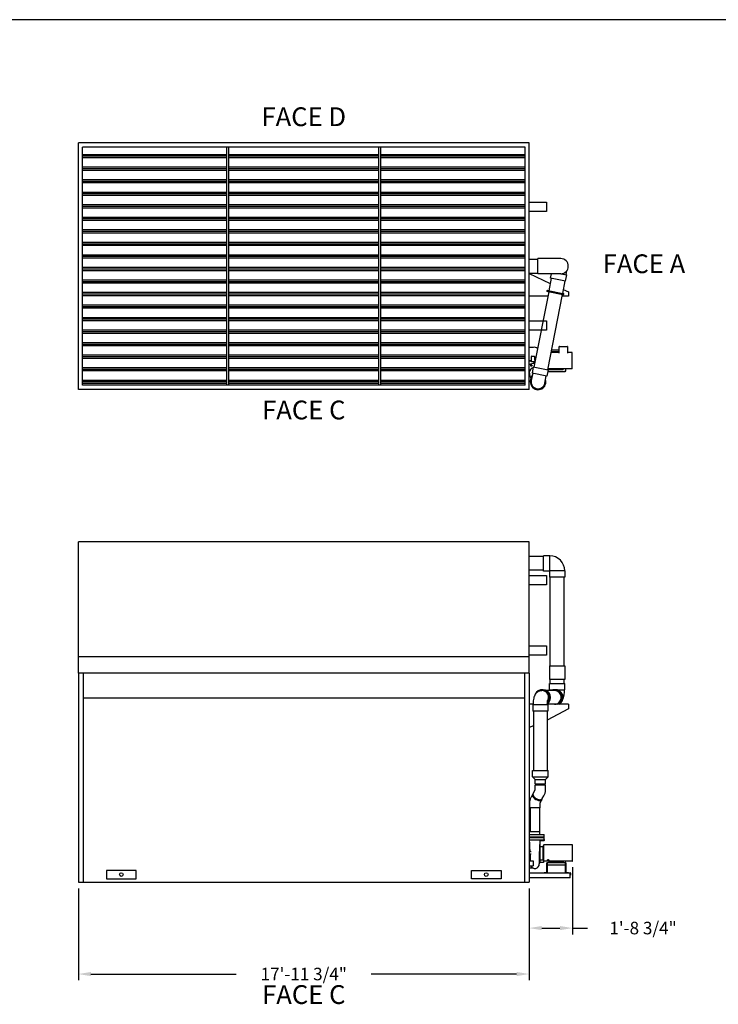
# Model space of a CAD drawing. Units: inches. Extents: x 0 to 1152, y 0 to 864.
# Drawn here: x 440 to 774, y 393 to 864 of the extents above; entities that cross this region are included whole.
import ezdxf

# ---------------------------------------------------------------- set-up
doc = ezdxf.new("R2010")
doc.units = ezdxf.units.IN
doc.header["$LTSCALE"] = 80
doc.header["$MEASUREMENT"] = 0
doc.layers.get('0').update_dxf_attribs({"linetype": 'CONTINUOUS'})
for name, color, linetype in [('BASE_UNIT', 6, 'CONTINUOUS'), ('RH_PUMP_PIPING_8R', 6, 'CONTINUOUS'), ('RH_SNG_8R_COIL_BFW', 6, 'CONTINUOUS'), ('TEXT', 4, 'CONTINUOUS')]:
    doc.layers.add(name, color=color, linetype=linetype)
doc.styles.add('Current-ANSI-BAC Part', font='arial.ttf')
doc.styles.add('SUBMITTAL', font='romans.shx')
doc.dimstyles.new('SUBMITTAL', dxfattribs={"dimtxt": 0.09375, "dimasz": 0.09375, "dimexe": 0.03125, "dimexo": 0.0625, "dimgap": 0.0625, "dimtad": 0, "dimdec": 4, "dimzin": 4, "dimdsep": 46, "dimlunit": 4, "dimtxsty": 'SUBMITTAL', "dimcen": 0.09375, "dimclre": 6, "dimadec": 0, "dimazin": 0, "dimtfac": 1, "dimtdec": 0, "dimtofl": 0, "dimtmove": 0, "dimatfit": 3, "dimfxl": 0, "dimfrac": 2, "dimtolj": 1, "dimtzin": 4, "dimarcsym": 0})

# ---------------------------------------------------------------- blocks, each defined once
blk = doc.blocks.new('border')
blk.add_line((1, 1), (0, 1))
blk = doc.blocks.new('*D38')
at = {"layer": 'BASE_UNIT', "color": 6, "lineweight": -2}
for p, q in [((468.12, 448.17), (468.12, 404.17)), ((683.87, 448.17), (683.87, 404.17))]:
    blk.add_line(p, q, dxfattribs=at)
at = {"layer": 'BASE_UNIT', "color": 3, "lineweight": -2}
for p, q in [((474.12, 407.17), (543.71, 407.17)), ((677.87, 407.17), (608.29, 407.17))]:
    blk.add_line(p, q, dxfattribs=at)
at = {"layer": 'BASE_UNIT', "color": 3}
for points in [[(474.12, 408.17), (474.12, 406.17), (468.12, 407.17)], [(677.87, 408.17), (677.87, 406.17), (683.87, 407.17)]]:
    blk.add_solid(points, dxfattribs=at)
at = {"layer": 'BASE_UNIT', "color": 3, "insert": (576, 407.17), "char_height": 6, "attachment_point": 5, "style": 'SUBMITTAL'}
blk.add_mtext('\\A1;17\'-11 3/4"', dxfattribs=at)
blk = doc.blocks.new('*D823')
at = {"layer": 'RH_PUMP_PIPING_8R', "color": 6, "lineweight": -2}
for p, q in [((704.6, 458.3), (704.6, 426.17)), ((683.87, 448.17), (683.87, 426.17))]:
    blk.add_line(p, q, dxfattribs=at)
at = {"layer": 'RH_PUMP_PIPING_8R', "color": 3, "lineweight": -2}
for p, q in [((689.87, 429.17), (698.6, 429.17)), ((704.6, 429.17), (711.79, 429.17))]:
    blk.add_line(p, q, dxfattribs=at)
at = {"layer": 'RH_PUMP_PIPING_8R', "color": 3}
for points in [[(689.87, 430.17), (689.87, 428.17), (683.87, 429.17)], [(698.6, 430.17), (698.6, 428.17), (704.6, 429.17)]]:
    blk.add_solid(points, dxfattribs=at)
at = {"layer": 'RH_PUMP_PIPING_8R', "color": 3, "insert": (738.36, 429.17), "char_height": 6, "attachment_point": 5, "style": 'SUBMITTAL'}
blk.add_mtext('\\A1;1\'-8 3/4"', dxfattribs=at)

msp = doc.modelspace()

# ---------------------------------------------------------------- hatches: boundary and pattern name
at = {"layer": 'BASE_UNIT'}
h = msp.add_hatch(dxfattribs=at)
h.set_pattern_fill('PLAST', color=256, scale=24)
h.paths.add_polyline_path([(540.125, 689), (611.875, 689), (611.875, 803), (540.125, 803)])
h.paths.add_polyline_path([(539.125, 803), (470.125, 803), (470.125, 689), (539.125, 689)])
h.paths.add_polyline_path([(681.875, 803), (612.875, 803), (612.875, 689), (681.875, 689)])

# ---------------------------------------------------------------- linework, layer by layer
at = {"layer": 'BASE_UNIT', "color": 5}
for p, q in [((683.875, 805), (468.125, 805)), ((681.875, 803), (470.125, 803)), ((681.875, 689), (470.125, 689)), ((683.875, 687), (468.125, 687))]:
    msp.add_line(p, q, dxfattribs=at)
at = {"layer": 'BASE_UNIT'}
for p, q in [((468.125, 687), (468.125, 805)), ((470.125, 689), (470.125, 803)), ((539.125, 689), (539.125, 803)), ((540.125, 689), (540.125, 803)), ((611.875, 689), (611.875, 803)), ((612.875, 689), (612.875, 803)), ((681.875, 689), (681.875, 803)), ((683.875, 687), (683.875, 805)), ((683.875, 551.1688), (468.125, 551.1688)), ((468.125, 551.1688), (468.125, 451.1688)), ((470.4354, 551.1688), (470.4354, 451.1688)), ((681.5646, 551.1688), (681.5646, 451.1688)), ((683.875, 551.1688), (683.875, 451.1688)), ((681.5646, 539.2313), (470.4354, 539.2313)), ((468.125, 451.1688), (683.875, 451.1688))]:
    msp.add_line(p, q, dxfattribs=at)
for points in [[(495.7539, 456.7938), (481.6211, 456.7938), (481.6211, 452.7938), (495.7539, 452.7938)], [(656.2461, 456.7938), (670.3789, 456.7938), (670.3789, 452.7938), (656.2461, 452.7938)]]:
    msp.add_lwpolyline(points, close=True, dxfattribs=at)
for centre in [(488.6875, 454.7938), (663.3125, 454.7938)]:
    msp.add_circle(centre, 0.875, dxfattribs=at)
at = {"layer": 'RH_PUMP_PIPING_8R'}
for p, q in [((687.9621, 742.375), (687.9621, 749.625)), ((698.9621, 749.625), (687.9621, 749.625)), ((683.875, 749.3125), (687.9621, 749.3125)), ((683.875, 742.6875), (687.9621, 742.6875)), ((683.875, 742.5839), (693.9801, 737.7972)), ((698.9621, 742.375), (687.9621, 742.375)), ((694.4499, 740.1961), (693.269, 734.1663)), ((694.1433, 740.2561), (694.5583, 742.375)), ((701.2581, 738.8626), (694.1433, 740.2561)), ((699.0883, 742.3772), (701.8408, 741.8381)), ((701.2581, 738.8626), (701.8408, 741.8381)), ((701.5342, 741.8982), (701.9298, 743.9184)), ((700.9514, 738.9227), (699.7704, 732.8929)), ((692.7712, 731.625), (683.875, 731.625)), ((693.1969, 733.7983), (686.1272, 697.7023)), ((693.1849, 733.7369), (692.5093, 733.8693)), ((692.6054, 734.3599), (693.281, 734.2276)), ((699.6983, 732.5249), (692.6287, 696.4289)), ((692.9515, 733.8463), (699.9437, 732.4769)), ((700.0158, 732.8449), (693.0236, 734.2143)), ((702.625, 731.625), (699.5221, 731.625)), ((700.1148, 732.3797), (699.8695, 732.4277)), ((699.9656, 732.9184), (700.2109, 732.8703)), ((700.1578, 734.8709), (702.625, 733.7023)), ((702.625, 733.7023), (702.625, 731.625)), ((685.8774, 707.0625), (683.875, 707.0625)), ((698.215, 704.3539), (698.215, 707.495)), ((698.34, 707.62), (702.09, 707.62)), ((702.215, 707.495), (702.215, 704.3539)), ((685.029, 700.25), (685.029, 702.8125)), ((685.0915, 702.875), (686.3415, 702.875)), ((686.404, 702.8125), (686.404, 701.1388)), ((698.09, 704.6875), (694.2462, 704.6875)), ((698.215, 705.065), (694.3201, 705.065)), ((694.5032, 706), (698.215, 706)), ((704.37, 704.6875), (702.34, 704.6875)), ((704.495, 696.9375), (704.495, 704.5625)), ((683.875, 700.9375), (684.9665, 700.9375)), ((684.9665, 700.5625), (683.875, 700.5625)), ((686.154, 700.25), (685.029, 700.25)), ((685.8205, 697.7624), (685.2378, 694.7869)), ((685.8205, 697.7624), (692.9354, 696.3689)), ((686.2165, 699.5556), (686.2165, 700.4741)), ((686.2165, 700.4741), (686.5915, 700.4741)), ((686.404, 701.1388), (686.8003, 701.1388)), ((686.5915, 700.4741), (686.5915, 700.0729)), ((684.7697, 692.3165), (684.076, 694.0888)), ((685.5444, 694.7268), (684.8658, 691.2617)), ((692.3526, 693.3934), (685.2378, 694.7869)), ((691.3672, 689.9883), (692.0459, 693.4535)), ((692.9354, 696.3689), (692.3526, 693.3934)), ((704.37, 696.8125), (692.7038, 696.8125)), ((701.0691, 695.5), (692.7652, 695.5)), ((693.435, 696.435), (693.435, 696.8125)), ((700.185, 696.435), (693.435, 696.435)), ((700.185, 696.435), (700.185, 696.8125)), ((701.0691, 695.634), (701.0691, 695.5)), ((701.1165, 695.6814), (701.2505, 695.6814)), ((701.2505, 696.8125), (701.2505, 695.6814)), ((690.6438, 607.075), (683.875, 607.075)), ((693.6758, 607.3875), (690.6438, 607.3875)), ((690.6438, 600.075), (690.6438, 607.3875)), ((693.6758, 600.075), (693.6758, 607.3875)), ((690.6438, 600.45), (683.875, 600.45)), ((693.6758, 600.075), (690.6438, 600.075)), ((693.6126, 600.1383), (693.6126, 597.1063)), ((700.9251, 600.1383), (693.6126, 600.1383)), ((700.9251, 600.1383), (700.9251, 597.1063)), ((700.9251, 597.1063), (693.6126, 597.1063)), ((693.9563, 554.6688), (693.9563, 597.1063)), ((700.5813, 554.6688), (700.5813, 597.1063)), ((693.6438, 554.6688), (693.6438, 548.1688)), ((693.6438, 554.6688), (700.8938, 554.6688)), ((700.8938, 554.6688), (700.8938, 548.1688)), ((700.8938, 548.1688), (693.6438, 548.1688)), ((693.9563, 546.1688), (693.9563, 548.1688)), ((700.5813, 546.1688), (700.5813, 548.1688)), ((690.5327, 543.2308), (689.9257, 543.2308)), ((695.955, 542.9183), (691.9753, 542.9183)), ((693.6438, 543.1368), (693.6438, 546.1688)), ((693.6438, 546.1688), (700.8938, 546.1688)), ((693.6438, 543.1368), (695.1514, 543.1368)), ((695.955, 543.2308), (696.5431, 543.2308)), ((697.3655, 543.1368), (700.8938, 543.1368)), ((700.5813, 543.1368), (700.5813, 542.4501)), ((700.8938, 543.1368), (700.8938, 546.1688)), ((685.9074, 536.2933), (683.875, 536.2933)), ((685.5938, 536.0748), (685.5938, 533.0428)), ((692.8438, 536.0748), (685.5938, 536.0748)), ((692.8438, 533.0428), (685.5938, 533.0428)), ((685.9063, 533.0428), (685.9063, 504.637)), ((702.625, 534.145), (692.5313, 528.722)), ((692.5313, 533.0428), (692.5313, 504.637)), ((702.625, 536.2933), (692.533, 536.2933)), ((692.8438, 536.0748), (692.8438, 533.0428)), ((702.625, 536.2933), (702.625, 536.2223)), ((702.625, 536.2223), (702.625, 534.145)), ((685.9063, 526.0118), (683.875, 525.1808)), ((685.4688, 501.637), (685.4688, 504.637)), ((685.4688, 504.637), (692.9688, 504.637)), ((692.9688, 501.637), (692.9688, 504.637)), ((686.7188, 500.2932), (685.4688, 501.637)), ((685.4688, 501.637), (692.9688, 501.637)), ((686.7188, 498.1682), (686.7188, 500.2932)), ((686.7188, 500.2932), (691.7188, 500.2932)), ((691.7188, 500.2932), (692.9688, 501.637)), ((691.7188, 498.1682), (691.7188, 500.2932)), ((685.796, 493.63), (686.5881, 495.0122)), ((686.7188, 498.1682), (691.7188, 498.1682)), ((686.7188, 495.7136), (686.7188, 497.6682)), ((686.7188, 497.6682), (691.7188, 497.6682)), ((686.9688, 497.6682), (686.9688, 498.1682)), ((691.4688, 497.6682), (691.4688, 498.1682)), ((691.7188, 495.7136), (691.7188, 497.6682)), ((685.5933, 493.2765), (684.8011, 491.8943)), ((689.9313, 490.7902), (689.1391, 489.408)), ((690.134, 491.1437), (690.9261, 492.5259)), ((684.0085, 488.7066), (684.0085, 486.752)), ((689.0085, 486.752), (684.0085, 486.752)), ((684.2585, 486.752), (684.2585, 475.3687)), ((688.7585, 486.752), (688.7585, 475.3687)), ((689.0085, 488.7066), (689.0085, 486.752)), ((683.875, 473.9312), (691.0085, 473.9312)), ((683.875, 472.8687), (691.0085, 472.8687)), ((691.0085, 472.3687), (683.875, 472.3687)), ((683.875, 471.3687), (690.9106, 471.3687)), ((684.0085, 473.9312), (684.0085, 475.3687)), ((684.0085, 475.3687), (689.0085, 475.3687)), ((689.0085, 473.9312), (689.0085, 475.3687)), ((691.0085, 471.6387), (691.0085, 473.9312)), ((688.8858, 469.6187), (689.0085, 469.6187)), ((690.946, 470.8687), (688.9986, 470.8687)), ((689.071, 460.6812), (689.071, 469.5562)), ((690.352, 468.3062), (690.352, 468.1543)), ((690.3552, 468.1549), (690.352, 461.9312)), ((690.4145, 468.3687), (690.7895, 468.3687)), ((690.7895, 468.9312), (690.7895, 460.5341)), ((704.4745, 469.0562), (690.9145, 469.0562)), ((691.0085, 470.9312), (691.0085, 471.0987)), ((704.5995, 461.3062), (704.5995, 468.9312)), ((683.8835, 465.6187), (683.8835, 464.6187)), ((684.8105, 465.6812), (683.946, 465.6812)), ((684.8578, 464.5562), (683.946, 464.5562)), ((684.321, 464.5562), (684.321, 461.3563)), ((688.696, 465.1134), (688.696, 459.8966)), ((689.071, 461.9038), (690.3544, 461.9038)), ((683.875, 461.3563), (685.696, 461.3563)), ((683.875, 458.9813), (685.696, 458.9813)), ((683.8835, 458.9312), (683.8835, 457.9312)), ((685.6882, 457.8687), (683.946, 457.8687)), ((685.696, 461.3563), (685.696, 458.9813)), ((688.696, 460.6187), (689.0085, 460.6187)), ((690.7895, 460.5341), (688.696, 460.5341)), ((690.4145, 461.8687), (690.7895, 461.8687)), ((693.1752, 461.1812), (690.9145, 461.1812)), ((692.384, 455.9278), (692.384, 460.3597)), ((692.518, 460.3597), (692.518, 455.9278)), ((692.5654, 459.3687), (692.5654, 460.3597)), ((692.5654, 459.3687), (701.2026, 459.3687)), ((693.1787, 461.7628), (692.5751, 461.7628)), ((692.643, 460.6187), (701.125, 460.6187)), ((692.7367, 461.6715), (693.7895, 460.6187)), ((692.7519, 461.6563), (693.1135, 461.6563)), ((693.7895, 460.8687), (693.164, 461.4942)), ((700.2895, 460.8687), (693.5395, 460.8687)), ((693.6904, 460.9678), (693.7788, 461.1812)), ((704.4745, 461.1812), (693.7788, 461.1812)), ((700.2895, 460.6187), (700.2895, 460.8687)), ((701.2026, 460.3597), (701.2026, 459.3687)), ((701.25, 455.9278), (701.25, 460.3597)), ((701.384, 460.3597), (701.384, 455.9278)), ((683.875, 455.6688), (703.4, 455.6688)), ((703.4896, 453.1688), (683.875, 453.1688)), ((691.018, 455.6688), (691.018, 455.8028)), ((691.018, 455.8028), (692.259, 455.8028)), ((701.509, 455.8028), (702.75, 455.8028)), ((702.75, 455.8028), (702.75, 455.6688)), ((703.4896, 453.1688), (703.4896, 455.4438)), ((703.525, 454.4188), (703.525, 455.4438)), ((703.625, 454.4188), (703.525, 454.4188)), ((703.625, 455.4438), (703.625, 454.4188))]:
    msp.add_line(p, q, dxfattribs=at)
msp.add_circle((684.9689, 698.4645), 0.3437, dxfattribs=at)
for centre, radius, start, end in [((698.9621, 746), 3.625, 270, 90), ((692.5574, 734.1146), 0.25, 78.9185, 258.9185), ((692.9876, 734.0303), 0.1875, 78.918466, 258.918466), ((699.9175, 732.6731), 0.25, 217.510282, 258.9185), ((699.9175, 732.6731), 0.25, 78.9185, 120.329526), ((699.9797, 732.6609), 0.1875, 258.918466, 78.918466), ((700.1629, 732.625), 0.25, 258.9185, 78.9185), ((686.404, 705.0069), 2.1875, 47.743996, 109.997255), ((698.34, 707.495), 0.125, 90, 180), ((702.09, 707.495), 0.125, 0, 90), ((685.0915, 702.8125), 0.0625, 90, 180), ((686.3415, 702.8125), 0.0625, 0, 90), ((698.09, 704.8125), 0.125, 270, 0), ((702.34, 704.8125), 0.125, 180, 270), ((704.37, 704.5625), 0.125, 0, 90), ((686.404, 695), 4.5, 89.042781, 124.194224), ((684.9665, 701), 0.0625, 270, 0), ((684.9665, 700.5), 0.0625, 0, 90), ((686.154, 699.5556), 0.0625, 273.141068, 0), ((686.404, 695), 2.5, 105.11248, 201.376794), ((688.1165, 690.625), 3.75, 140.96558, 16.871353), ((693.5005, 697), 0.3437, 213.055731, 259.015382), ((694.185, 697), 0.205, 246.153824, 293.846176), ((698.685, 697), 0.205, 246.153824, 293.846176), ((699.0005, 697), 0.3437, 213.055731, 215.910712), ((699.685, 697), 0.205, 246.153824, 293.846176), ((700.0005, 697), 0.3437, 302.461127, 326.944269), ((704.37, 696.9375), 0.125, 270, 0), ((686.404, 695), 4.5, 235.805776, 243.317143), ((688.1165, 690.625), 3.625, 144.953375, 12.883557), ((688.1165, 690.625), 3.3125, 168.918468, 348.918466), ((693.6758, 600.1383), 7.2493, 360, 90), ((689.0085, 469.5562), 0.0625, 0, 90), ((690.9145, 468.9312), 0.125, 90, 180), ((704.4745, 468.9312), 0.125, 0, 90), ((683.946, 465.6187), 0.0625, 90, 180), ((683.946, 464.6187), 0.0625, 180, 270), ((688.946, 465.1134), 0.25, 177.603325, 180), ((683.946, 458.9312), 0.0625, 126.686158, 180), ((683.946, 457.9312), 0.0625, 180, 270), ((686.5085, 459.8966), 2.1875, 204.734035, 0), ((689.0085, 460.6812), 0.0625, 270, 0), ((690.9145, 461.3062), 0.125, 180, 270), ((704.4745, 461.3062), 0.125, 270, 0)]:
    msp.add_arc(centre, radius, start, end, dxfattribs=at)
for centre, major_axis, ratio, start_param, end_param in [((687.2014, 692.9629), (-2.328, -0.9112), 0.70710678, 5.30494863, 6.10051242), ((687.3191, 692.6621), (2.328, 0.9112), 0.70710678, 2.32796473, 2.63260704), ((687.2014, 692.9629), (2.0952, 0.8201), 0.70710678, 2.38266655, 2.64526787), ((689.9257, 539.6058), (0, 3.625), 0.97975655, 3.9845364, 7.71098192), ((689.9257, 539.6058), (0, 3.3125), 0.97975655, 4.13982263, 6.28318531), ((690.5327, 539.6058), (0, 3.625), 0.97975655, 3.74282019, 6.28318531), ((695.955, 539.6058), (0, 3.625), 0.97975655, 3.5598624, 6.70145505), ((695.955, 539.6058), (0, 3.3125), 0.97975655, 3.14159265, 6.28318531), ((697.2688, 539.6058), (2.8081, -2.8081), 0.81633271, 2.22874432, 2.45697178), ((696.562, 539.6058), (0, -3.625), 0.97975655, 0.41826974, 2.9133652), ((687.7623, 492.0333), (-2.169, 1.2432), 0.57943925, 6.14206145, 9.56590182), ((687.965, 492.3869), (2.169, -1.2432), 0.57943925, 3.14159265, 6.28318531), ((687.7623, 492.0333), (1.9521, -1.1188), 0.57943925, 3.36232258, 6.06245538), ((686.9518, 490.6191), (-1.9521, 1.1188), 0.57943925, 5.49881958, 5.6078779), ((686.9518, 490.6191), (-1.9521, 1.1188), 0.57943925, 3.81690006, 3.92595838), ((689.1325, 468.284), (-0.062, 0.0069), 0.36423276, 1.52256377, 1.62712981)]:
    msp.add_ellipse(centre, major_axis=major_axis, ratio=ratio, start_param=start_param, end_param=end_param, dxfattribs=at)
for points, weights in [([(686.2165, 700.1875), (686.2165, 700.2241), (686.1906, 700.25), (686.154, 700.25)], [1, 0.804737854124, 0.804737854124, 1]), ([(686.6248, 700.2427), (686.6032, 700.2314), (686.5915, 700.2107), (686.5915, 700.1875)], [0.87288673502, 0.824524513923, 0.86689560225, 1]), ([(692.5751, 461.7628), (692.9648, 461.3851), (693.1752, 461.1812), (693.1752, 461.1812)], [1, 0.950761825322, 0.926142737984, 0.926142737984]), ([(693.7788, 461.1812), (693.7788, 461.1812), (693.5684, 461.3851), (693.1787, 461.7628)], [0.926142737984, 0.926142737984, 0.950761825322, 1])]:
    msp.add_rational_spline(points, weights, degree=3, dxfattribs=at)
for points, knots in [([(700.9915, 695.759), (701.0082, 695.7168), (701.0248, 695.6754), (701.0415, 695.653), (701.0507, 695.6407), (701.0599, 695.634), (701.0691, 695.634)], [0, 0, 0, 0, 0.64418127, 0.64418127, 0.64418127, 1, 1, 1, 1]), ([(701.225, 695.7035), (701.2102, 695.71), (701.1893, 695.7165), (701.1637, 695.7231), (701.1168, 695.735), (701.0543, 695.747), (700.9915, 695.759)], [-0.71533861, -0.71533861, -0.71533861, -0.71533861, -0.463078676, -0.463078676, -0.463078676, 0, 0, 0, 0]), ([(701.0691, 695.5), (701.0552, 695.5), (701.0413, 695.5324), (701.0274, 695.5868), (701.0155, 695.6337), (701.0035, 695.6962), (700.9915, 695.759)], [-1, -1, -1, -1, -0.46307868, -0.46307868, -0.46307868, 0, 0, 0, 0]), ([(700.9915, 695.759), (701.0337, 695.7423), (701.0751, 695.7257), (701.0975, 695.709), (701.1098, 695.6998), (701.1165, 695.6906), (701.1165, 695.6814)], [0, 0, 0, 0, 0.64418127, 0.64418127, 0.64418127, 1, 1, 1, 1]), ([(685.9063, 536.0748), (685.9063, 536.514), (685.92, 536.953), (685.9757, 537.8089), (686.0173, 538.2251), (686.1343, 539.029), (686.2072, 539.4139), (686.4262, 540.2088), (686.5402, 540.6075), (686.9891, 541.3362), (687.1152, 541.5182), (687.4169, 541.8581), (687.5665, 542.0067), (688.0512, 542.3912), (688.4545, 542.6352), (689.2649, 542.8685), (689.5946, 542.9183), (689.9257, 542.9183)], [3.14159265, 3.14159265, 3.14159265, 3.14159265, 3.45575192, 3.45575192, 3.76991118, 3.76991118, 4.08407045, 4.08407045, 4.39822972, 4.39822972, 4.49062052, 4.49062052, 4.5548995, 4.5548995, 4.6548277, 4.6548277, 4.71238898, 4.71238898, 4.71238898, 4.71238898]), ([(700.5813, 542.5438), (700.5661, 542.3039), (700.5551, 542.0657), (700.5119, 541.4027), (700.4703, 540.9865), (700.3534, 540.1826), (700.2805, 539.7977), (700.1428, 539.2982), (700.1121, 539.195), (700.0773, 539.0892)], [3.283237004, 3.283237004, 3.283237004, 3.283237004, 3.455751919, 3.455751919, 3.769911184, 3.769911184, 4.08407045, 4.08407045, 4.164718176, 4.164718176, 4.164718176, 4.164718176]), ([(692.5313, 536.0748), (692.5313, 536.325), (692.538, 536.5752), (692.5628, 537.0388), (692.5807, 537.2533), (692.6205, 537.6055), (692.642, 537.7495), (692.6775, 537.9444), (692.6924, 538.0087), (692.704, 538.0531), (692.7062, 538.0604), (692.7062, 538.0604)], [3.141592654, 3.141592654, 3.141592654, 3.141592654, 3.403286011, 3.403286011, 3.656120941, 3.656120941, 3.880319455, 3.880319455, 4.057938666, 4.057938666, 4.132870341, 4.132870341, 4.132870341, 4.132870341]), ([(686.5881, 495.0122), (686.5902, 495.0158), (686.5982, 495.0306), (686.6187, 495.079), (686.6311, 495.1124), (686.6564, 495.1958), (686.6692, 495.2465), (686.6915, 495.3596), (686.7009, 495.4222), (686.7142, 495.5535), (686.718, 495.6221), (686.7188, 495.6986), (686.7188, 495.7061), (686.7188, 495.7136)], [1.570796327, 1.570796327, 1.570796327, 1.570796327, 1.72125404, 1.72125404, 1.869803098, 1.869803098, 2.024941338, 2.024941338, 2.182020971, 2.182020971, 2.339100604, 2.339100604, 2.35619449, 2.35619449, 2.35619449, 2.35619449]), ([(690.9261, 492.5259), (691.0407, 492.7257), (691.1396, 492.9294), (691.3117, 493.3428), (691.3849, 493.5524), (691.5086, 493.9762), (691.5592, 494.1903), (691.6396, 494.6218), (691.6693, 494.8392), (691.709, 495.2755), (691.7188, 495.4946), (691.7188, 495.7136)], [1.570796327, 1.570796327, 1.570796327, 1.570796327, 1.727875959, 1.727875959, 1.884955592, 1.884955592, 2.042035225, 2.042035225, 2.199114858, 2.199114858, 2.35619449, 2.35619449, 2.35619449, 2.35619449]), ([(684.8011, 491.8943), (684.6866, 491.6945), (684.5877, 491.4908), (684.4156, 491.0774), (684.3424, 490.8678), (684.2187, 490.444), (684.1681, 490.2299), (684.0877, 489.7984), (684.0579, 489.581), (684.0183, 489.1446), (684.0085, 488.9256), (684.0085, 488.7066)], [1.570796327, 1.570796327, 1.570796327, 1.570796327, 1.727875959, 1.727875959, 1.884955592, 1.884955592, 2.042035225, 2.042035225, 2.199114858, 2.199114858, 2.35619449, 2.35619449, 2.35619449, 2.35619449]), ([(688.6898, 490.4424), (688.6639, 490.5028), (688.6338, 490.5625), (688.5957, 490.6289), (688.5898, 490.6391), (688.5836, 490.6493)], [22.112385192, 22.112385192, 22.112385192, 22.112385192, 22.719851467, 22.719851467, 22.828282268, 22.828282268, 22.828282268, 22.828282268]), ([(689.1391, 489.408), (689.137, 489.4043), (689.1291, 489.3896), (689.1086, 489.3412), (689.0962, 489.3078), (689.0709, 489.2244), (689.0581, 489.1737), (689.0358, 489.0606), (689.0263, 488.998), (689.0131, 488.8667), (689.0093, 488.7981), (689.0085, 488.7216), (689.0085, 488.7141), (689.0085, 488.7066)], [1.570796327, 1.570796327, 1.570796327, 1.570796327, 1.72125404, 1.72125404, 1.869803098, 1.869803098, 2.024941338, 2.024941338, 2.182020971, 2.182020971, 2.339100604, 2.339100604, 2.35619449, 2.35619449, 2.35619449, 2.35619449]), ([(684.0592, 471.3088), (684.0589, 471.3156), (684.0575, 471.3223), (684.0526, 471.3349), (684.0491, 471.3409), (684.0404, 471.3514), (684.0352, 471.3559), (684.0236, 471.363), (684.0172, 471.3656), (684.0073, 471.3679), (684.004, 471.3683), (683.9998, 471.3686), (683.999, 471.3686), (683.9978, 471.3687), (683.9975, 471.3687), (683.997, 471.3687), (683.9969, 471.3687), (683.9968, 471.3687), (683.9967, 471.3687), (683.9967, 471.3687), (683.9967, 471.3687), (683.9967, 471.3687)], [0, 0, 0, 0, 0.051309756, 0.051309756, 0.102932029, 0.102932029, 0.154519169, 0.154519169, 0.206118067, 0.206118067, 0.231677808, 0.231677808, 0.238130843, 0.238130843, 0.240550319, 0.240550319, 0.241457601, 0.241457601, 0.241627715, 0.241627715, 0.241638085, 0.241638085, 0.241638085, 0.241638085]), ([(691.0085, 471.6387), (691.0085, 471.6387), (691.0084, 471.6369), (691.008, 471.63), (691.0077, 471.6249), (691.0071, 471.6147), (691.0069, 471.6109), (691.0065, 471.6025), (691.0062, 471.598), (691.0055, 471.5833), (691.005, 471.5721), (691.0039, 471.5469), (691.0034, 471.5333), (691.0027, 471.5114), (691.0024, 471.5038), (691.002, 471.4882), (691.0018, 471.4801), (691.0012, 471.4556), (691.0009, 471.4388), (691.0005, 471.4042), (691.0004, 471.3863), (691.0004, 471.3687)], [0.0268786256, 0.0268786256, 0.0268786256, 0.0268786256, 0.0282181036, 0.0282181036, 0.0295575816, 0.0295575816, 0.0302273206, 0.0302273206, 0.0308970596, 0.0308970596, 0.0322365376, 0.0322365376, 0.0335760156, 0.0335760156, 0.0342457546, 0.0342457546, 0.0349154936, 0.0349154936, 0.0362549715, 0.0362549715, 0.0375944495, 0.0375944495, 0.0375944495, 0.0375944495]), ([(691.0004, 471.3687), (691.0004, 471.3511), (691.0005, 471.3336), (691.0008, 471.3075), (691.0009, 471.2988), (691.0012, 471.2819), (691.0016, 471.2653), (691.002, 471.2494), (691.0024, 471.2339), (691.0027, 471.2262), (691.0034, 471.204), (691.0039, 471.1903), (691.005, 471.1651), (691.0055, 471.154), (691.0062, 471.1393), (691.0065, 471.1348), (691.0069, 471.1264), (691.0071, 471.1226), (691.0077, 471.1124), (691.008, 471.1073), (691.0083, 471.1022), (691.0084, 471.1008), (691.0085, 471.0991), (691.0085, 471.0987), (691.0085, 471.0987)], [0.0375944495, 0.0375944495, 0.0375944495, 0.0375944495, 0.0389333381, 0.0389333381, 0.0396027824, 0.0396027824, 0.0402722267, 0.0409416709, 0.0409416709, 0.0416111152, 0.0416111152, 0.0429500038, 0.0429500038, 0.0442888924, 0.0442888924, 0.0449583366, 0.0449583366, 0.0456277809, 0.0456277809, 0.0469666695, 0.0469666695, 0.0476361138, 0.0476361138, 0.0483055581, 0.0483055581, 0.0483055581, 0.0483055581]), ([(684.2974, 465.6812), (684.2502, 466.8062), (684.2028, 467.9312), (684.1232, 469.8071), (684.0912, 470.5579), (684.0592, 471.3088)], [1.41717708, 1.41717708, 1.41717708, 1.41717708, 10.00000041, 10.00000041, 15.72886659, 15.72886659, 15.72886659, 15.72886659]), ([(688.9366, 470.8104), (688.8807, 469.4997), (688.8251, 468.1889), (688.7453, 466.2934), (688.7207, 465.7087), (688.6962, 465.1239)], [0, 0, 0, 0, 10.00000029, 10.00000029, 14.46125355, 14.46125355, 14.46125355, 14.46125355]), ([(688.9986, 470.8687), (688.9919, 470.8687), (688.985, 470.8676), (688.9722, 470.8632), (688.9661, 470.8599), (688.9553, 470.8517), (688.9506, 470.8467), (688.9452, 470.8386), (688.9436, 470.8359), (688.9412, 470.8308), (688.9403, 470.8285), (688.9389, 470.8244), (688.9384, 470.8226), (688.9374, 470.8182), (688.9371, 470.8159), (688.9367, 470.8125), (688.9366, 470.8113), (688.9366, 470.8105)], [0, 0, 0, 0, 0.051791927, 0.051791927, 0.104358926, 0.104358926, 0.156797536, 0.156797536, 0.181769954, 0.181769954, 0.203400249, 0.203400249, 0.221351069, 0.221351069, 0.25093554, 0.25093554, 0.278551696, 0.278551696, 0.278551696, 0.278551696]), ([(689.127, 468.2618), (689.1225, 468.2624), (689.1182, 468.2635), (689.11, 468.2669), (689.1061, 468.2691), (689.0989, 468.2742), (689.0956, 468.2771), (689.0897, 468.2835), (689.087, 468.2869), (689.0824, 468.2941), (689.0804, 468.2979), (689.0769, 468.3057), (689.0755, 468.3097), (689.0733, 468.3178), (689.0724, 468.322), (689.0713, 468.3304), (689.071, 468.3347), (689.071, 468.3389)], [0, 0, 0, 0, 0.00034026218, 0.00034026218, 0.00068052436, 0.00068052436, 0.00102078654, 0.00102078654, 0.00136104872, 0.00136104872, 0.0017013109, 0.0017013109, 0.00204157308, 0.00204157308, 0.00238183526, 0.00238183526, 0.00272209744, 0.00272209744, 0.00272209744, 0.00272209744]), ([(690.3488, 468.1539), (690.3426, 468.1532), (690.3362, 468.1529), (690.3228, 468.1528), (690.3158, 468.1531), (690.3087, 468.1537)], [0, 0, 0, 0, 0.000532302, 0.000532302, 0.001064604, 0.001064604, 0.001064604, 0.001064604]), ([(690.352, 468.3062), (690.352, 468.3125), (690.3521, 468.3189), (690.3537, 468.3318), (690.3554, 468.3384), (690.3597, 468.3474), (690.3615, 468.3502), (690.3658, 468.3552), (690.3683, 468.3575), (690.3766, 468.3632), (690.3833, 468.3655), (690.398, 468.3685), (690.4063, 468.3687), (690.4145, 468.3687)], [0, 0, 0, 0, 0.048238798, 0.048238798, 0.09903112, 0.09903112, 0.124227546, 0.124227546, 0.149441299, 0.149441299, 0.200946939, 0.200946939, 0.263611569, 0.263611569, 0.263611569, 0.263611569]), ([(691.0085, 470.9312), (691.0085, 470.9245), (691.0074, 470.9178), (691.0032, 470.905), (690.9999, 470.8988), (690.9917, 470.888), (690.9867, 470.8832), (690.9755, 470.8756), (690.9692, 470.8727), (690.9572, 470.8694), (690.9516, 470.8687), (690.946, 470.8687)], [0, 0, 0, 0, 0.050825164, 0.050825164, 0.102546702, 0.102546702, 0.154118686, 0.154118686, 0.205644216, 0.205644216, 0.248315672, 0.248315672, 0.248315672, 0.248315672]), ([(690.4145, 461.8687), (690.4033, 461.8687), (690.3918, 461.8691), (690.377, 461.8744), (690.373, 461.8765), (690.3658, 461.8819), (690.3627, 461.8854), (690.358, 461.8931), (690.3562, 461.8973), (690.3537, 461.9063), (690.3529, 461.9112), (690.352, 461.9211), (690.352, 461.9261), (690.352, 461.9312)], [0, 0, 0, 0, 0.085126635, 0.085126635, 0.119249568, 0.119249568, 0.153594931, 0.153594931, 0.187727168, 0.187727168, 0.225105068, 0.225105068, 0.263488645, 0.263488645, 0.263488645, 0.263488645]), ([(692.7367, 461.6715), (692.725, 461.6832), (692.7124, 461.6934), (692.6864, 461.7119), (692.6727, 461.7203), (692.6453, 461.7351), (692.6314, 461.7417), (692.6104, 461.7504), (692.6034, 461.7531), (692.5893, 461.7582), (692.5822, 461.7606), (692.5751, 461.7628)], [0, 0, 0, 0, 0.00124890724, 0.00124890724, 0.00249781448, 0.00249781448, 0.00374672173, 0.00374672173, 0.00437117535, 0.00437117535, 0.00499562897, 0.00499562897, 0.00499562897, 0.00499562897]), ([(692.5875, 460.4717), (692.594, 460.5025), (692.6005, 460.5304), (692.6071, 460.5531), (692.619, 460.5949), (692.631, 460.6187), (692.643, 460.6187)], [-0.71533861, -0.71533861, -0.71533861, -0.71533861, -0.463078676, -0.463078676, -0.463078676, 0, 0, 0, 0]), ([(693.1135, 461.6563), (693.109, 461.642), (693.1074, 461.6273), (693.1089, 461.5975), (693.1119, 461.583), (693.1216, 461.5547), (693.1281, 461.5415), (693.1441, 461.5164), (693.1534, 461.5047), (693.164, 461.4942)], [0, 0, 0, 0, 0.00112261407, 0.00112261407, 0.00224522815, 0.00224522815, 0.00336784222, 0.00336784222, 0.00449045629, 0.00449045629, 0.00449045629, 0.00449045629]), ([(693.1787, 461.7628), (693.1756, 461.7601), (693.1724, 461.7572), (693.1662, 461.7508), (693.1632, 461.7474), (693.154, 461.7364), (693.148, 461.728), (693.1367, 461.7098), (693.1312, 461.6998), (693.1215, 461.6788), (693.1172, 461.6678), (693.1135, 461.6563)], [-0.00001198126, -0.00001198126, -0.00001198126, -0.00001198126, 0.00044251682, 0.00044251682, 0.00089701491, 0.00089701491, 0.00180601109, 0.00180601109, 0.00271500727, 0.00271500727, 0.00362400344, 0.00362400344, 0.00362400344, 0.00362400344]), ([(693.1752, 461.1812), (693.1887, 461.1812), (693.2023, 461.1789), (693.2279, 461.1703), (693.2402, 461.1638), (693.2554, 461.1522), (693.2597, 461.1485), (693.2636, 461.1446)], [0, 0, 0, 0, 0.102586605, 0.102586605, 0.205830319, 0.205830319, 0.248419436, 0.248419436, 0.248419436, 0.248419436])]:
    msp.add_open_spline(points, degree=3, knots=knots, dxfattribs=at)
for points in [[(701.2505, 695.6814), (701.2505, 695.6887), (701.2417, 695.6961), (701.225, 695.7035)], [(693.9563, 543.1368), (693.9563, 543.0638), (693.9558, 542.9909), (693.9547, 542.9183)], [(686.136, 492.0424), (686.0651, 492.0424), (685.9919, 492.0381), (685.9209, 492.0293)], [(686.1531, 492.0423), (686.1474, 492.0423), (686.1417, 492.0424), (686.136, 492.0424)], [(689.1335, 468.2611), (689.5252, 468.2253), (689.917, 468.1895), (690.3087, 468.1537)], [(690.352, 468.1543), (690.3509, 468.1541), (690.3498, 468.154), (690.3488, 468.1539)], [(690.3552, 468.1549), (690.3542, 468.1546), (690.3531, 468.1544), (690.352, 468.1543)], [(688.6962, 465.1239), (688.6962, 465.1239), (688.6962, 465.1239), (688.6962, 465.1239)], [(692.384, 460.3597), (692.384, 460.3983), (692.3928, 460.4369), (692.4095, 460.4717)], [(692.4095, 460.4717), (692.4243, 460.5025), (692.4452, 460.5304), (692.4708, 460.5531)], [(692.4708, 460.5531), (692.5177, 460.5949), (692.5802, 460.6187), (692.643, 460.6187)], [(692.537, 460.426), (692.5247, 460.4062), (692.518, 460.383), (692.518, 460.3597)], [(692.5876, 460.4714), (692.5671, 460.4611), (692.5492, 460.4454), (692.537, 460.426)], [(692.5654, 460.3597), (692.5727, 460.3983), (692.5801, 460.4369), (692.5875, 460.4717)], [(701.2972, 460.5531), (701.2503, 460.5949), (701.1878, 460.6187), (701.125, 460.6187)], [(701.1609, 460.5531), (701.149, 460.5949), (701.137, 460.6187), (701.125, 460.6187)], [(701.2026, 460.3597), (701.1887, 460.4325), (701.1748, 460.5047), (701.1609, 460.5531)], [(701.1804, 460.4714), (701.2009, 460.4611), (701.2188, 460.4454), (701.231, 460.426)], [(701.231, 460.426), (701.2433, 460.4062), (701.25, 460.383), (701.25, 460.3597)], [(701.3585, 460.4717), (701.3437, 460.5025), (701.3228, 460.5304), (701.2972, 460.5531)], [(701.384, 460.3597), (701.384, 460.3983), (701.3752, 460.4369), (701.3585, 460.4717)], [(692.259, 455.8028), (692.2623, 455.8028), (692.2656, 455.8029), (692.2688, 455.8032)], [(692.2794, 455.6696), (692.2726, 455.6691), (692.2658, 455.6688), (692.259, 455.6688)], [(692.2688, 455.8032), (692.3308, 455.8081), (692.384, 455.8656), (692.384, 455.9278)], [(692.518, 455.9278), (692.518, 455.799), (692.4078, 455.6797), (692.2794, 455.6696)], [(701.4886, 455.6696), (701.3602, 455.6797), (701.25, 455.799), (701.25, 455.9278)], [(701.384, 455.9278), (701.384, 455.8656), (701.4372, 455.8081), (701.4992, 455.8032)], [(701.509, 455.6688), (701.5022, 455.6688), (701.4954, 455.6691), (701.4886, 455.6696)], [(701.4992, 455.8032), (701.5024, 455.8029), (701.5057, 455.8028), (701.509, 455.8028)], [(703.4398, 455.6163), (703.4265, 455.6499), (703.4133, 455.6688), (703.4, 455.6688)], [(703.5445, 455.6163), (703.5044, 455.6499), (703.4523, 455.6688), (703.4, 455.6688)], [(703.4607, 455.5531), (703.4537, 455.5771), (703.4468, 455.5986), (703.4398, 455.6163)], [(703.4605, 455.5528), (703.4789, 455.5426), (703.4948, 455.5279), (703.506, 455.5101)], [(703.4896, 455.4438), (703.48, 455.4818), (703.4703, 455.5198), (703.4607, 455.5531)], [(703.506, 455.5101), (703.5183, 455.4903), (703.525, 455.4671), (703.525, 455.4438)], [(703.5967, 455.5531), (703.5833, 455.5771), (703.5655, 455.5986), (703.5445, 455.6163)], [(703.625, 455.4438), (703.625, 455.4818), (703.6151, 455.5198), (703.5967, 455.5531)]]:
    msp.add_open_spline(points, degree=3, dxfattribs=at)
at = {"layer": 'RH_SNG_8R_COIL_BFW'}
for p, q in [((683.875, 776.6875), (692.125, 776.6875)), ((692.125, 776.6875), (692.125, 772.1875)), ((692.125, 772.1875), (683.875, 772.1875)), ((683.875, 719.8125), (692.125, 719.8125)), ((692.125, 719.8125), (692.125, 715.3125)), ((692.125, 715.3125), (683.875, 715.3125)), ((683.875, 597.9813), (692.125, 597.9813)), ((692.125, 597.9813), (692.125, 593.4813)), ((692.125, 593.4813), (683.875, 593.4813)), ((683.875, 564.2313), (692.125, 564.2313)), ((692.125, 564.2313), (692.125, 559.7313)), ((692.125, 559.7313), (683.875, 559.7313))]:
    msp.add_line(p, q, dxfattribs=at)
at = {"layer": 'RH_SNG_8R_COIL_BFW', "color": 5}
for p, q in [((683.875, 613.9813), (468.125, 613.9813)), ((468.125, 551.1688), (468.125, 613.9813)), ((683.875, 551.1688), (683.875, 613.9813)), ((468.125, 559.2313), (683.875, 559.2313))]:
    msp.add_line(p, q, dxfattribs=at)

# ---------------------------------------------------------------- block references
at = {"xscale": 1152, "yscale": 864, "zscale": 1152}
msp.add_blockref('border', (0, 0), dxfattribs=at)

# ---------------------------------------------------------------- texts
at = {"layer": 'TEXT', "char_height": 9, "width": 61.138891, "attachment_point": 5, "style": 'Current-ANSI-BAC Part'}
for s, insert in [('FACE D', (576, 816.3792)), ('FACE A', (738.7875, 746)), ('FACE C', (576, 676)), ('FACE C', (576, 396.1688))]:
    msp.add_mtext(s, dxfattribs=dict(at, insert=insert))

# ---------------------------------------------------------------- dimensions: what is measured, and where the dimension line sits
at = {"layer": 'BASE_UNIT', "color": 3}
dim = msp.add_linear_dim(base=(468.125, 407.1688), p1=(683.875, 451.1688), p2=(468.125, 451.1688), dimstyle='SUBMITTAL', override={"dimscale": 96, "dimtxt": 0.0625, "dimasz": 0.0625, "dimexo": 0.03125, "dimgap": 0.03125, "dimdec": 3, "dimzin": 3, "dimclrd": 3, "dimclrt": 3, "dimtdec": 3, "dimtix": 1}, dxfattribs=at)
dim.commit()
dim.dimension.update_dxf_attribs({"geometry": '*D38', "text_midpoint": (576, 407.1688), "dimtype": 160})
at = {"layer": 'RH_PUMP_PIPING_8R'}
dim = msp.add_linear_dim(base=(704.59948, 429.1688), p1=(683.875, 451.1688), p2=(704.59948, 461.30414), dimstyle='SUBMITTAL', override={"dimscale": 96, "dimtxt": 0.0625, "dimasz": 0.0625, "dimexo": 0.03125, "dimgap": 0.03125, "dimdec": 3, "dimzin": 3, "dimclrd": 3, "dimclrt": 3, "dimtdec": 3, "dimtix": 1}, dxfattribs=at)
dim.commit()
dim.dimension.update_dxf_attribs({"geometry": '*D823', "text_midpoint": (738.35893, 429.1688), "dimtype": 160})

doc.saveas('drawing.dxf')
